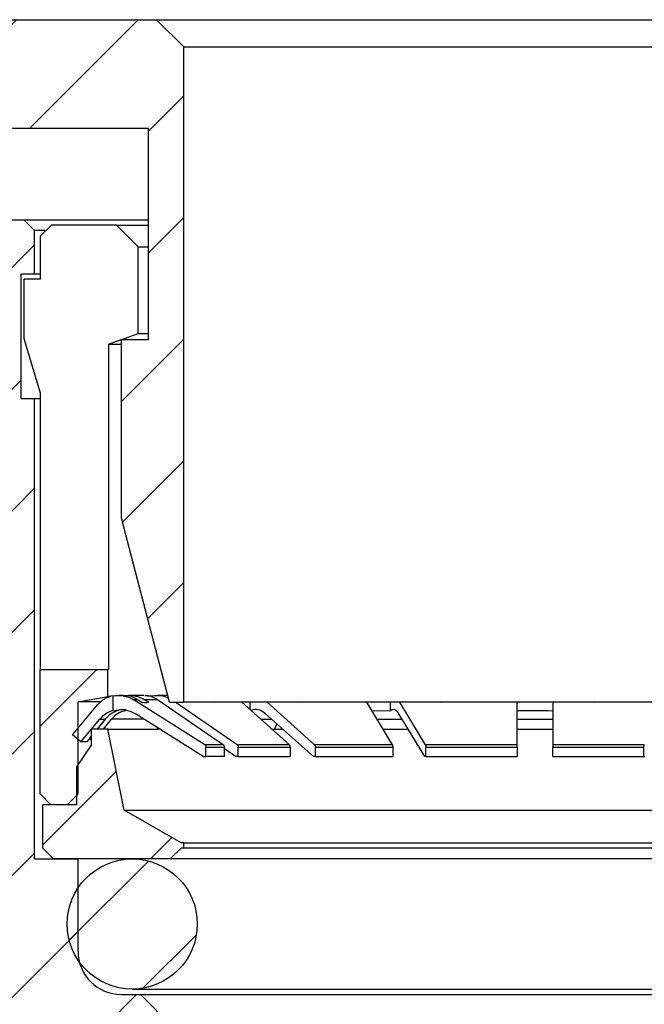
# Model space of a CAD drawing. Units: inches. Extents: x 0.2 to 10.8, y 0.2 to 8.3.
# Drawn here: x 5.7 to 6.6, y 3.9 to 5.3 of the extents above; entities that cross this region are included whole.
import ezdxf

# ---------------------------------------------------------------- set-up
doc = ezdxf.new("R2010")
doc.units = ezdxf.units.IN
doc.header["$MEASUREMENT"] = 0

msp = doc.modelspace()

# ---------------------------------------------------------------- hatches: boundary and pattern name
at = {"linetype": 'Continuous', "lineweight": 18}
h = msp.add_hatch(dxfattribs=at)
h.set_pattern_fill('ANSI31', style=0)
h.paths.add_polyline_path([(5.636, 5.1972), (5.6517, 5.1814), (5.884, 5.1814), (5.884, 4.8743), (5.8447, 4.8743), (5.8447, 4.6145), (5.9147, 4.3468), (5.9352, 4.3468), (5.9352, 5.2995), (5.8958, 5.3389), (5.6517, 5.3389), (5.636, 5.3232)], flags=0)
h = msp.add_hatch(dxfattribs=at)
h.set_pattern_fill('ANSI31', style=0)
edge = h.paths.add_edge_path(flags=0)
edge.add_line((5.3678, 2.8238), (5.352, 2.8159))
edge.add_line((5.352, 2.8159), (5.352, 2.1011))
edge.add_line((5.352, 2.1011), (5.4982, 2.0167))
edge.add_line((5.4982, 2.0167), (5.6236, 2.0167))
edge.add_line((5.6236, 2.0167), (5.6581, 2.0492))
edge.add_line((5.6581, 2.0492), (5.5927, 2.0869))
edge.add_line((5.5927, 2.0869), (5.5929, 2.0924))
edge.add_line((5.5929, 2.0924), (5.7093, 2.1596))
edge.add_line((5.7093, 2.1596), (5.7095, 2.1649))
edge.add_line((5.7095, 2.1649), (5.5972, 2.2298))
edge.add_line((5.5972, 2.2298), (5.5974, 2.2352))
edge.add_line((5.5974, 2.2352), (5.7138, 2.3024))
edge.add_line((5.7138, 2.3024), (5.714, 2.3078))
edge.add_line((5.714, 2.3078), (5.6017, 2.3726))
edge.add_line((5.6017, 2.3726), (5.6018, 2.3781))
edge.add_line((5.6018, 2.3781), (5.7183, 2.4453))
edge.add_line((5.7183, 2.4453), (5.7184, 2.4506))
edge.add_line((5.7184, 2.4506), (5.6061, 2.5155))
edge.add_line((5.6061, 2.5155), (5.6063, 2.5209))
edge.add_line((5.6063, 2.5209), (5.7227, 2.5882))
edge.add_line((5.7227, 2.5882), (5.7229, 2.5935))
edge.add_line((5.7229, 2.5935), (5.6106, 2.6583))
edge.add_line((5.6106, 2.6583), (5.6108, 2.6638))
edge.add_line((5.6108, 2.6638), (5.7272, 2.731))
edge.add_line((5.7272, 2.731), (5.7274, 2.7364))
edge.add_line((5.7274, 2.7364), (5.615, 2.8012))
edge.add_line((5.615, 2.8012), (5.6152, 2.8066))
edge.add_line((5.6152, 2.8066), (5.7317, 2.8739))
edge.add_line((5.7317, 2.8739), (5.7318, 2.8792))
edge.add_line((5.7318, 2.8792), (5.6195, 2.9441))
edge.add_line((5.6195, 2.9441), (5.6197, 2.9495))
edge.add_line((5.6197, 2.9495), (5.7361, 3.0167))
edge.add_line((5.7361, 3.0167), (5.7363, 3.0221))
edge.add_line((5.7363, 3.0221), (5.624, 3.0869))
edge.add_line((5.624, 3.0869), (5.6241, 3.0924))
edge.add_line((5.6241, 3.0924), (5.7406, 3.1596))
edge.add_line((5.7406, 3.1596), (5.7418, 3.1978))
edge.add_line((5.7418, 3.1978), (6.0336, 3.1978))
edge.add_line((6.0336, 3.1978), (6.0494, 3.2136))
edge.add_line((6.0494, 3.2136), (6.0494, 3.3789))
edge.add_line((6.0494, 3.3789), (6.0336, 3.3947))
edge.add_line((6.0336, 3.3947), (5.9352, 3.3947))
edge.add_line((5.9352, 3.3947), (5.9352, 3.8593))
edge.add_line((5.9352, 3.8593), (5.8722, 3.9222))
edge.add_line((5.8722, 3.9222), (5.8447, 3.9222))
edge.add_arc((5.8447, 3.9852), 0.063, 180, 270, ccw=False)
edge.add_line((5.7817, 3.9852), (5.7817, 4.1191))
edge.add_line((5.7817, 4.1191), (5.7187, 4.1191))
edge.add_line((5.7187, 4.1191), (5.7187, 4.7884))
edge.add_line((5.7187, 4.7884), (5.699, 4.7884))
edge.add_line((5.699, 4.7884), (5.699, 4.9695))
edge.add_line((5.699, 4.9695), (5.7187, 4.9695))
edge.add_line((5.7187, 4.9695), (5.7187, 5.0325))
edge.add_line((5.7187, 5.0325), (5.7029, 5.0482))
edge.add_line((5.7029, 5.0482), (5.6517, 5.0482))
edge.add_line((5.6517, 5.0482), (5.636, 5.0325))
edge.add_line((5.636, 5.0325), (5.636, 4.8907))
edge.add_line((5.636, 4.8907), (5.6083, 4.863))
edge.add_line((5.6083, 4.863), (5.62, 4.8563))
edge.add_spline(control_points=[(5.62, 4.8563), (5.6285, 4.8514), (5.6285, 4.8415), (5.62, 4.8366)], knot_values=[0, 0, 0, 0, 1, 1, 1, 1], weights=[1, 0.666667, 0.666667, 1], degree=3, periodic=0)
edge.add_line((5.62, 4.8366), (5.5769, 4.8118))
edge.add_line((5.5769, 4.8118), (5.5769, 4.8026))
edge.add_line((5.5769, 4.8026), (5.6203, 4.7776))
edge.add_spline(control_points=[(5.6203, 4.7776), (5.6288, 4.7726), (5.6288, 4.7628), (5.6203, 4.7579)], knot_values=[0, 0, 0, 0, 1, 1, 1, 1], weights=[1, 0.666667, 0.666667, 1], degree=3, periodic=0)
edge.add_line((5.6203, 4.7579), (5.5769, 4.7328))
edge.add_line((5.5769, 4.7328), (5.5769, 4.7236))
edge.add_line((5.5769, 4.7236), (5.6199, 4.6988))
edge.add_spline(control_points=[(5.6199, 4.6988), (5.6284, 4.6939), (5.6284, 4.6841), (5.6199, 4.6791)], knot_values=[0, 0, 0, 0, 1, 1, 1, 1], weights=[1, 0.666667, 0.666667, 1], degree=3, periodic=0)
edge.add_line((5.6199, 4.6791), (5.5769, 4.6543))
edge.add_line((5.5769, 4.6543), (5.5769, 4.6447))
edge.add_line((5.5769, 4.6447), (5.6196, 4.6201))
edge.add_spline(control_points=[(5.6196, 4.6201), (5.6281, 4.6152), (5.6281, 4.6053), (5.6196, 4.6004)], knot_values=[0, 0, 0, 0, 1, 1, 1, 1], weights=[1, 0.666667, 0.666667, 1], degree=3, periodic=0)
edge.add_line((5.6196, 4.6004), (5.5769, 4.5758))
edge.add_line((5.5769, 4.5758), (5.5769, 4.5662))
edge.add_line((5.5769, 4.5662), (5.62, 4.5413))
edge.add_spline(control_points=[(5.62, 4.5413), (5.6286, 4.5364), (5.6286, 4.5266), (5.62, 4.5217)], knot_values=[0, 0, 0, 0, 1, 1, 1, 1], weights=[1, 0.666667, 0.666667, 1], degree=3, periodic=0)
edge.add_line((5.62, 4.5217), (5.5769, 4.4968))
edge.add_line((5.5769, 4.4968), (5.5769, 4.4876))
edge.add_line((5.5769, 4.4876), (5.6203, 4.4626))
edge.add_spline(control_points=[(5.6203, 4.4626), (5.6288, 4.4577), (5.6288, 4.4478), (5.6203, 4.4429)], knot_values=[0, 0, 0, 0, 1, 1, 1, 1], weights=[1, 0.666667, 0.666667, 1], degree=3, periodic=0)
edge.add_line((5.6203, 4.4429), (5.5769, 4.4179))
edge.add_line((5.5769, 4.4179), (5.5769, 4.4086))
edge.add_line((5.5769, 4.4086), (5.6198, 4.3839))
edge.add_spline(control_points=[(5.6198, 4.3839), (5.6284, 4.3789), (5.6284, 4.3691), (5.6198, 4.3642)], knot_values=[0, 0, 0, 0, 1, 1, 1, 1], weights=[1, 0.666667, 0.666667, 1], degree=3, periodic=0)
edge.add_line((5.6198, 4.3642), (5.5769, 4.3394))
edge.add_line((5.5769, 4.3394), (5.5769, 4.3297))
edge.add_line((5.5769, 4.3297), (5.6196, 4.3051))
edge.add_spline(control_points=[(5.6196, 4.3051), (5.6281, 4.3002), (5.6281, 4.2904), (5.6196, 4.2854)], knot_values=[0, 0, 0, 0, 1, 1, 1, 1], weights=[1, 0.666667, 0.666667, 1], degree=3, periodic=0)
edge.add_line((5.6196, 4.2854), (5.5769, 4.2608))
edge.add_line((5.5769, 4.2608), (5.5769, 4.2513))
edge.add_line((5.5769, 4.2513), (5.6201, 4.2264))
edge.add_spline(control_points=[(5.6201, 4.2264), (5.6286, 4.2215), (5.6286, 4.2116), (5.6201, 4.2067)], knot_values=[0, 0, 0, 0, 1, 1, 1, 1], weights=[1, 0.666667, 0.666667, 1], degree=3, periodic=0)
edge.add_line((5.6201, 4.2067), (5.5769, 4.1818))
edge.add_line((5.5769, 4.1818), (5.5769, 4.1727))
edge.add_line((5.5769, 4.1727), (5.6202, 4.1476))
edge.add_spline(control_points=[(5.6202, 4.1476), (5.6288, 4.1427), (5.6288, 4.1329), (5.6202, 4.128)], knot_values=[0, 0, 0, 0, 1, 1, 1, 1], weights=[1, 0.666667, 0.666667, 1], degree=3, periodic=0)
edge.add_line((5.6202, 4.128), (5.5769, 4.1029))
edge.add_line((5.5769, 4.1029), (5.5769, 4.0936))
edge.add_line((5.5769, 4.0936), (5.6198, 4.0689))
edge.add_spline(control_points=[(5.6198, 4.0689), (5.6283, 4.064), (5.6283, 4.0541), (5.6198, 4.0492)], knot_values=[0, 0, 0, 0, 1, 1, 1, 1], weights=[1, 0.666667, 0.666667, 1], degree=3, periodic=0)
edge.add_line((5.6198, 4.0492), (5.5769, 4.0245))
edge.add_line((5.5769, 4.0245), (5.5769, 4.0148))
edge.add_line((5.5769, 4.0148), (5.6196, 3.9902))
edge.add_spline(control_points=[(5.6196, 3.9902), (5.6282, 3.9852), (5.6282, 3.9754), (5.6196, 3.9705)], knot_values=[0, 0, 0, 0, 1, 1, 1, 1], weights=[1, 0.666667, 0.666667, 1], degree=3, periodic=0)
edge.add_line((5.6196, 3.9705), (5.5769, 3.9458))
edge.add_line((5.5769, 3.9458), (5.5769, 3.9364))
edge.add_line((5.5769, 3.9364), (5.6202, 3.9114))
edge.add_spline(control_points=[(5.6202, 3.9114), (5.6287, 3.9065), (5.6287, 3.8967), (5.6202, 3.8917)], knot_values=[0, 0, 0, 0, 1, 1, 1, 1], weights=[1, 0.666667, 0.666667, 1], degree=3, periodic=0)
edge.add_line((5.6202, 3.8917), (5.5769, 3.8668))
edge.add_line((5.5769, 3.8668), (5.5769, 3.8577))
edge.add_line((5.5769, 3.8577), (5.6202, 3.8327))
edge.add_spline(control_points=[(5.6202, 3.8327), (5.6287, 3.8278), (5.6287, 3.8179), (5.6202, 3.813)], knot_values=[0, 0, 0, 0, 1, 1, 1, 1], weights=[1, 0.666667, 0.666667, 1], degree=3, periodic=0)
edge.add_line((5.6202, 3.813), (5.5769, 3.788))
edge.add_line((5.5769, 3.788), (5.5769, 3.7783))
edge.add_spline(control_points=[(5.5769, 3.7783), (5.5824, 3.7751), (5.5879, 3.772), (5.5934, 3.7688), (5.5977, 3.7663), (5.602, 3.7639), (5.6063, 3.7614), (5.6106, 3.7589), (5.6149, 3.7564), (5.6192, 3.7539)], knot_values=[0.000025, 0.000025, 0.000025, 0.000025, 0.000265, 0.000265, 0.000265, 0.000455, 0.000455, 0.000455, 0.000644, 0.000644, 0.000644, 0.000644], weights=[1, 1, 1, 1, 1, 1, 1, 1, 1, 1], degree=3, periodic=0)
edge.add_spline(control_points=[(5.6192, 3.7539), (5.6277, 3.749), (5.6277, 3.7392), (5.6192, 3.7342)], knot_values=[0, 0, 0, 0, 1, 1, 1, 1], weights=[1, 0.666667, 0.666667, 1], degree=3, periodic=0)
edge.add_spline(control_points=[(5.6192, 3.7342), (5.6131, 3.7308), (5.6071, 3.7273), (5.6011, 3.7238), (5.5968, 3.7213), (5.5925, 3.7188), (5.5882, 3.7164), (5.5844, 3.7142), (5.5807, 3.712), (5.5769, 3.7099)], knot_values=[0, 0, 0, 0, 0.000265, 0.000265, 0.000265, 0.000454, 0.000454, 0.000454, 0.000619, 0.000619, 0.000619, 0.000619], weights=[1, 1, 1, 1, 1, 1, 1, 1, 1, 1], degree=3, periodic=0)
edge.add_line((5.5769, 3.7099), (5.5769, 3.6309))
edge.add_line((5.5769, 3.6309), (5.4982, 3.6309))
edge.add_line((5.4982, 3.6309), (5.352, 3.5465))
edge.add_line((5.352, 3.5465), (5.352, 2.8317))
edge.add_line((5.352, 2.8317), (5.3678, 2.8238))
h = msp.add_hatch(dxfattribs=at)
h.set_pattern_fill('ANSI31', style=0)
h.paths.add_polyline_path([(5.7659, 4.1979), (5.7817, 4.2136), (5.7817, 4.3475), (5.825, 4.3554), (5.825, 4.3947), (5.7265, 4.3947), (5.7265, 4.2136), (5.7423, 4.1979)], flags=0)
h = msp.add_hatch(dxfattribs=at)
h.set_pattern_fill('ANSI31', style=0)
edge = h.paths.add_edge_path(flags=0)
edge.add_line((5.7859, 4.2895), (5.8132, 4.3222))
edge.add_arc((5.8434, 4.2969), 0.0394, 105.5566, 140, ccw=False)
edge.add_line((5.8328, 4.3348), (5.8328, 4.3562))
edge.add_arc((5.8402, 4.3176), 0.0394, 100.769, 140)
edge.add_line((5.81, 4.3429), (5.7738, 4.2997))
edge.add_line((5.7738, 4.2997), (5.7859, 4.2895))
h = msp.add_hatch(dxfattribs=at)
h.set_pattern_fill('ANSI31', style=0)
h.paths.add_polyline_path([(5.8486, 4.1899), (5.825, 4.308), (5.8014, 4.308), (5.8014, 4.2844), (5.7801, 4.253), (5.7801, 4.1979), (5.7305, 4.1979), (5.7305, 4.1349), (5.7462, 4.1191), (5.9155, 4.1191), (5.9313, 4.1348), (5.9352, 4.1348), (5.9352, 4.1427), (5.9313, 4.1427)], flags=0)
h = msp.add_hatch(dxfattribs=at)
h.set_pattern_fill('ANSI31', style=0)
edge = h.paths.add_edge_path(flags=0)
edge.add_arc((5.8604, 4.0246), 0.0945, 0, 360)

# ---------------------------------------------------------------- linework, layer by layer
at = {"color": 7, "linetype": 'Continuous', "lineweight": 25}
for p, q in [((5.6517, 5.3389), (5.8958, 5.3389)), ((5.9352, 5.2995), (5.8958, 5.3389)), ((5.8958, 5.3389), (6.9903, 5.3389)), ((5.9352, 4.3468), (5.9352, 5.2995)), ((5.9352, 5.2995), (6.951, 5.2995)), ((5.6517, 5.1814), (5.884, 5.1814)), ((5.884, 4.8743), (5.884, 5.1814)), ((5.6517, 5.0482), (5.7029, 5.0482)), ((5.7029, 5.0482), (5.7187, 5.0325)), ((5.7029, 5.0482), (5.884, 5.0482)), ((5.7272, 5.0247), (5.743, 5.0404)), ((5.8376, 5.0404), (5.743, 5.0404)), ((5.8691, 5.0089), (5.8376, 5.0404)), ((5.8376, 5.0404), (5.884, 5.0404)), ((5.7187, 4.9695), (5.7187, 5.0325)), ((5.7337, 5.0325), (5.7187, 5.0325)), ((5.7272, 4.9617), (5.7272, 5.0247)), ((5.8691, 5.0089), (5.884, 5.0089)), ((5.8691, 4.8829), (5.8691, 5.0089)), ((5.699, 4.9695), (5.7187, 4.9695)), ((5.699, 4.7884), (5.699, 4.9695)), ((5.7187, 4.9695), (5.7272, 4.9695)), ((5.7036, 4.8751), (5.7036, 4.9617)), ((5.7272, 4.9617), (5.7036, 4.9617)), ((5.8455, 4.8743), (5.8691, 4.8829)), ((5.8691, 4.8829), (5.884, 4.8829)), ((5.7272, 4.7963), (5.7036, 4.8751)), ((5.8258, 4.8672), (5.8447, 4.874)), ((5.8258, 4.8672), (5.8258, 4.3947)), ((5.8258, 4.8672), (5.8447, 4.8672)), ((5.8447, 4.6145), (5.8447, 4.8743)), ((5.8447, 4.8743), (5.884, 4.8743)), ((5.7272, 4.3947), (5.7272, 4.7963)), ((5.699, 4.7884), (5.7187, 4.7884)), ((5.7187, 4.1191), (5.7187, 4.7884)), ((5.7187, 4.7884), (5.7272, 4.7884)), ((5.9147, 4.3468), (5.8447, 4.6145)), ((5.7265, 4.2136), (5.7265, 4.3947)), ((5.7265, 4.3947), (5.825, 4.3947)), ((5.825, 4.3554), (5.825, 4.3947)), ((5.825, 4.3947), (5.8258, 4.3947)), ((5.7817, 4.3475), (5.825, 4.3554)), ((5.8292, 4.3554), (5.825, 4.3554)), ((5.8328, 4.3348), (5.8328, 4.3562)), ((5.8476, 4.3569), (5.8409, 4.3569)), ((5.8775, 4.3569), (5.8569, 4.3569)), ((5.862, 4.3508), (5.8683, 4.3508)), ((5.9657, 4.2851), (5.862, 4.3508)), ((5.8683, 4.3508), (5.8753, 4.3463)), ((5.8845, 4.3463), (5.8776, 4.3508)), ((5.8776, 4.3508), (5.897, 4.3508)), ((5.8824, 4.3561), (5.89, 4.3561)), ((5.89, 4.354), (5.89, 4.3561)), ((5.897, 4.3508), (5.9928, 4.2851)), ((5.9121, 4.3569), (5.8974, 4.3569)), ((5.7738, 4.2997), (5.81, 4.3429)), ((5.7817, 4.2136), (5.7817, 4.3475)), ((5.8146, 4.3475), (5.7817, 4.3475)), ((5.9147, 4.3468), (5.9352, 4.3468)), ((6.0128, 4.2851), (5.9228, 4.3468)), ((6.951, 4.3468), (5.9352, 4.3468)), ((5.9519, 4.3468), (5.9525, 4.3463)), ((5.9788, 4.3463), (5.9781, 4.3468)), ((6.0887, 4.2851), (6.0198, 4.3468)), ((6.0314, 4.3468), (6.0314, 4.3364)), ((6.0565, 4.3468), (6.1253, 4.2851)), ((6.104, 4.3468), (6.1044, 4.3463)), ((6.1437, 4.3463), (6.1433, 4.3468)), ((6.2385, 4.2851), (6.2012, 4.3468)), ((6.2354, 4.3346), (6.2354, 4.3468)), ((6.2863, 4.2851), (6.249, 4.3468)), ((6.3077, 4.3468), (6.3079, 4.3463)), ((6.3542, 4.3463), (6.3541, 4.3468)), ((6.4195, 4.2851), (6.4195, 4.3468)), ((6.4711, 4.3468), (6.4711, 4.2851)), ((6.5321, 4.3468), (6.5319, 4.3463)), ((6.5783, 4.3463), (6.5784, 4.3468)), ((5.7859, 4.2895), (5.8132, 4.3222)), ((5.8212, 4.3222), (5.8095, 4.308)), ((5.8132, 4.3222), (5.8212, 4.3222)), ((5.8187, 4.308), (5.8304, 4.3222)), ((5.9634, 4.2679), (5.8652, 4.3301)), ((6.1237, 4.2679), (6.0542, 4.3301)), ((6.2086, 4.3347), (6.2354, 4.3346)), ((6.2854, 4.2679), (6.2478, 4.3301)), ((5.8014, 4.2844), (5.8014, 4.308)), ((5.825, 4.308), (5.8014, 4.308)), ((5.8486, 4.1899), (5.825, 4.308)), ((5.825, 4.308), (5.8989, 4.308)), ((5.8978, 4.3095), (5.8967, 4.308)), ((6.0623, 4.308), (6.0788, 4.308)), ((6.0706, 4.3154), (6.0672, 4.308)), ((6.2245, 4.308), (6.2608, 4.308)), ((6.4194, 4.308), (6.4711, 4.308)), ((5.7859, 4.2895), (5.7738, 4.2997)), ((5.8014, 4.2981), (5.7943, 4.2895)), ((5.7801, 4.253), (5.8014, 4.2844)), ((5.7943, 4.2895), (5.7859, 4.2895)), ((5.8014, 4.2914), (5.7994, 4.2931)), ((5.9928, 4.2851), (5.9657, 4.2851)), ((5.9675, 4.2818), (5.9945, 4.2818)), ((5.9675, 4.2679), (5.9675, 4.2818)), ((5.9945, 4.2679), (5.9945, 4.2818)), ((6.0106, 4.2679), (5.9945, 4.279)), ((6.0887, 4.2851), (6.0128, 4.2851)), ((6.0144, 4.2818), (6.0899, 4.2818)), ((6.0144, 4.2679), (6.0144, 4.2818)), ((6.0899, 4.2818), (6.0899, 4.2679)), ((6.2385, 4.2851), (6.1253, 4.2851)), ((6.1266, 4.2818), (6.2392, 4.2818)), ((6.1266, 4.2679), (6.1266, 4.2818)), ((6.2392, 4.2679), (6.2392, 4.2818)), ((6.4195, 4.2851), (6.2863, 4.2851)), ((6.287, 4.2818), (6.4195, 4.2818)), ((6.287, 4.2679), (6.287, 4.2818)), ((6.4195, 4.2818), (6.4195, 4.2679)), ((6.604, 4.2851), (6.4711, 4.2851)), ((6.4711, 4.2818), (6.6033, 4.2818)), ((6.4711, 4.2679), (6.4711, 4.2818)), ((6.6033, 4.2679), (6.6033, 4.2818)), ((5.9634, 4.2679), (5.9675, 4.2679)), ((5.9945, 4.2679), (5.9675, 4.2679)), ((6.0144, 4.2679), (6.0106, 4.2679)), ((6.0144, 4.2679), (6.0899, 4.2679)), ((6.1266, 4.2679), (6.1237, 4.2679)), ((6.1266, 4.2679), (6.2392, 4.2679)), ((6.287, 4.2679), (6.2854, 4.2679)), ((6.287, 4.2679), (6.4195, 4.2679)), ((6.4711, 4.2679), (6.6033, 4.2679)), ((6.6033, 4.2679), (6.6049, 4.2679)), ((5.7801, 4.1979), (5.7801, 4.253)), ((5.7423, 4.1979), (5.7265, 4.2136)), ((5.7659, 4.1979), (5.7817, 4.2136)), ((5.7305, 4.1349), (5.7305, 4.1979)), ((5.7801, 4.1979), (5.7305, 4.1979)), ((5.7659, 4.1979), (5.7423, 4.1979)), ((5.9313, 4.1427), (5.8486, 4.1899)), ((5.8486, 4.1899), (7.0376, 4.1899)), ((5.9352, 4.1427), (5.9313, 4.1427)), ((5.9352, 4.1348), (5.9352, 4.1427)), ((5.9352, 4.1427), (6.951, 4.1427)), ((5.7462, 4.1191), (5.7305, 4.1349)), ((5.9155, 4.1191), (5.9313, 4.1348)), ((5.9352, 4.1348), (5.9313, 4.1348)), ((6.951, 4.1348), (5.9352, 4.1348)), ((5.7187, 4.1191), (5.7817, 4.1191)), ((5.9155, 4.1191), (5.7462, 4.1191)), ((5.7817, 3.9852), (5.7817, 4.1191)), ((6.9707, 4.1191), (5.9155, 4.1191)), ((5.8447, 3.9222), (5.8722, 3.9222)), ((5.8604, 3.9301), (7.0258, 3.9301)), ((5.8722, 3.9222), (5.9352, 3.8593)), ((5.8722, 3.9222), (7.014, 3.9222))]:
    msp.add_line(p, q, dxfattribs=at)
at = {"color": 8, "linetype": 'Continuous', "lineweight": 25}
for p, q in [((5.8767, 4.3222), (5.8304, 4.3222)), ((6.0472, 4.3222), (6.063, 4.3222)), ((6.2156, 4.3222), (6.2523, 4.3222)), ((6.4194, 4.3222), (6.4711, 4.3222))]:
    msp.add_line(p, q, dxfattribs=at)
at = {"color": 7, "linetype": 'Continuous', "lineweight": 25}
msp.add_circle((5.8604, 4.0246), 0.0945, dxfattribs=at)
for centre, radius, start, end in [((5.8402, 4.3176), 0.0394, 100.769, 140), ((5.8434, 4.2969), 0.0394, 105.5566, 140), ((5.8447, 3.9852), 0.063, 180, 270)]:
    msp.add_arc(centre, radius, start, end, dxfattribs=at)
for points in [[(5.8328, 4.3561), (5.8428, 4.3582), (5.8534, 4.3563), (5.862, 4.3508)], [(5.8328, 4.3346), (5.8437, 4.3378), (5.8556, 4.3362), (5.8652, 4.3301)], [(5.8845, 4.3463), (5.883, 4.3462), (5.8799, 4.3458), (5.8768, 4.3462), (5.8753, 4.3463)], [(6.2478, 4.3301), (6.2441, 4.3362), (6.2396, 4.3378), (6.2354, 4.3346)], [(6.4195, 4.3347), (6.4367, 4.3349), (6.4539, 4.3349), (6.4711, 4.3346)]]:
    msp.add_open_spline(points, degree=3, dxfattribs=at)
for points, knots in [([(5.8476, 4.3555), (5.8481, 4.3557), (5.8527, 4.3576), (5.8624, 4.357), (5.8719, 4.3543), (5.8766, 4.3514), (5.8776, 4.3508)], [0, 0, 0, 0, 0.057297, 0.47393, 0.89072, 1, 1, 1, 1]), ([(5.8683, 4.3508), (5.8644, 4.353), (5.8582, 4.3564), (5.8511, 4.3564), (5.8485, 4.3564)], [0, 0, 0, 0, 0.621597, 1, 1, 1, 1]), ([(5.897, 4.3508), (5.8933, 4.353), (5.8876, 4.3564), (5.881, 4.3564), (5.8787, 4.3564)], [0, 0, 0, 0, 0.634398, 1, 1, 1, 1]), ([(5.89, 4.3561), (5.8941, 4.3567), (5.9021, 4.3577), (5.9095, 4.3545), (5.9131, 4.3529)], [0, 0, 0, 0, 0.517704, 1, 1, 1, 1]), ([(5.8518, 4.3357), (5.85, 4.3359), (5.844, 4.3365), (5.8338, 4.3329), (5.8255, 4.3272), (5.8219, 4.323), (5.8212, 4.3222)], [0, 0, 0, 0, 0.1517812, 0.5270449, 0.9022184, 1, 1, 1, 1]), ([(6.0542, 4.3301), (6.0514, 4.3321), (6.0458, 4.3361), (6.0382, 4.3368), (6.034, 4.3354), (6.0329, 4.3351)], [0, 0, 0, 0, 0.4228676, 0.8457291, 1, 1, 1, 1]), ([(5.8504, 4.3344), (5.848, 4.3339), (5.8413, 4.3323), (5.8348, 4.3272), (5.8311, 4.323), (5.8304, 4.3222)], [0, 0, 0, 0, 0.310556, 0.85746, 1, 1, 1, 1]), ([(5.9657, 4.2851), (5.9661, 4.2848), (5.9664, 4.2845), (5.9667, 4.2842), (5.967, 4.2838), (5.9672, 4.2834), (5.9673, 4.283), (5.9675, 4.2826), (5.9675, 4.2822), (5.9675, 4.2818)], [0, 0, 0, 0, 0.00001679991, 0.00001679991, 0.00001679991, 0.00003360122, 0.00003360122, 0.00003360122, 0.00005004786, 0.00005004786, 0.00005004786, 0.00005004786]), ([(5.9945, 4.2818), (5.9945, 4.2822), (5.9944, 4.2826), (5.9943, 4.2831), (5.9941, 4.2835), (5.9939, 4.2839), (5.9937, 4.2842), (5.9934, 4.2845), (5.9931, 4.2848), (5.9928, 4.2851)], [0, 0, 0, 0, 0.00001677324, 0.00001677324, 0.00001677324, 0.00003354589, 0.00003354589, 0.00003354589, 0.00005004092, 0.00005004092, 0.00005004092, 0.00005004092]), ([(6.0128, 4.2851), (6.0131, 4.2848), (6.0134, 4.2845), (6.0137, 4.2842), (6.0139, 4.2838), (6.0141, 4.2834), (6.0142, 4.283), (6.0144, 4.2826), (6.0144, 4.2822), (6.0144, 4.2818)], [0, 0, 0, 0, 0.00001679991, 0.00001679991, 0.00001679991, 0.00003360122, 0.00003360122, 0.00003360122, 0.00005004786, 0.00005004786, 0.00005004786, 0.00005004786]), ([(6.0899, 4.2818), (6.0899, 4.2822), (6.0899, 4.2826), (6.0898, 4.2831), (6.0897, 4.2835), (6.0895, 4.2839), (6.0893, 4.2842), (6.0891, 4.2845), (6.0889, 4.2848), (6.0887, 4.2851)], [0, 0, 0, 0, 0.00001677324, 0.00001677324, 0.00001677324, 0.00003354589, 0.00003354589, 0.00003354589, 0.00005004092, 0.00005004092, 0.00005004092, 0.00005004092]), ([(6.1253, 4.2851), (6.1256, 4.2848), (6.1258, 4.2845), (6.126, 4.2842), (6.1262, 4.2838), (6.1264, 4.2834), (6.1265, 4.283), (6.1266, 4.2826), (6.1266, 4.2822), (6.1266, 4.2818)], [0, 0, 0, 0, 0.00001679991, 0.00001679991, 0.00001679991, 0.00003360122, 0.00003360122, 0.00003360122, 0.00005004786, 0.00005004786, 0.00005004786, 0.00005004786]), ([(6.2392, 4.2818), (6.2392, 4.2822), (6.2392, 4.2826), (6.2391, 4.2831), (6.239, 4.2835), (6.239, 4.2839), (6.2389, 4.2842), (6.2388, 4.2845), (6.2386, 4.2848), (6.2385, 4.2851)], [0, 0, 0, 0, 0.00001677324, 0.00001677324, 0.00001677324, 0.00003354589, 0.00003354589, 0.00003354589, 0.00005004092, 0.00005004092, 0.00005004092, 0.00005004092]), ([(6.2863, 4.2851), (6.2864, 4.2848), (6.2865, 4.2845), (6.2866, 4.2842), (6.2867, 4.2838), (6.2868, 4.2834), (6.2869, 4.283), (6.2869, 4.2826), (6.287, 4.2822), (6.287, 4.2818)], [0, 0, 0, 0, 0.00001679991, 0.00001679991, 0.00001679991, 0.00003360122, 0.00003360122, 0.00003360122, 0.00005004786, 0.00005004786, 0.00005004786, 0.00005004786]), ([(6.4195, 4.2818), (6.4195, 4.2822), (6.4195, 4.2826), (6.4195, 4.2831), (6.4195, 4.2835), (6.4195, 4.2839), (6.4195, 4.2842), (6.4195, 4.2845), (6.4195, 4.2848), (6.4195, 4.2851)], [0, 0, 0, 0, 0.00001677324, 0.00001677324, 0.00001677324, 0.00003354589, 0.00003354589, 0.00003354589, 0.00005004092, 0.00005004092, 0.00005004092, 0.00005004092]), ([(6.4711, 4.2851), (6.4711, 4.2848), (6.4711, 4.2845), (6.4711, 4.2842), (6.4711, 4.2838), (6.4711, 4.2834), (6.4711, 4.283), (6.4711, 4.2826), (6.4711, 4.2822), (6.4711, 4.2818)], [0, 0, 0, 0, 0.00001679991, 0.00001679991, 0.00001679991, 0.00003360122, 0.00003360122, 0.00003360122, 0.00005004786, 0.00005004786, 0.00005004786, 0.00005004786]), ([(6.6033, 4.2818), (6.6033, 4.2822), (6.6034, 4.2826), (6.6034, 4.2831), (6.6035, 4.2835), (6.6036, 4.2839), (6.6037, 4.2842), (6.6038, 4.2845), (6.6039, 4.2848), (6.604, 4.2851)], [0, 0, 0, 0, 0.00001677324, 0.00001677324, 0.00001677324, 0.00003354589, 0.00003354589, 0.00003354589, 0.00005004092, 0.00005004092, 0.00005004092, 0.00005004092])]:
    msp.add_open_spline(points, degree=3, knots=knots, dxfattribs=at)

doc.saveas('drawing.dxf')
